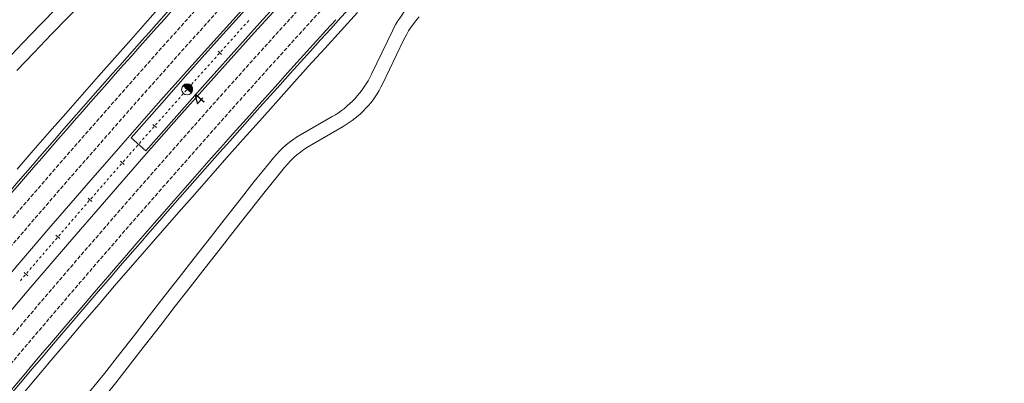
# Model space of a CAD drawing. Units: millimetres. Extents: x 7564860 to 7576460, y 5892663 to 5901870.
# Drawn here: x 7566301 to 7566501, y 5896792 to 5896866 of the extents above; entities that cross this region are included whole.
import ezdxf

# ---------------------------------------------------------------- set-up
doc = ezdxf.new("R2010")
doc.units = ezdxf.units.MM
doc.linetypes.add('( Dashdot )', pattern=[1.001, 0.5, -0.25, 0.001, -0.25])
doc.linetypes.add('DGN Style 3', pattern=[1.130526, 0.807518, -0.323007])
for name, color, linetype, lineweight in [('DR_Droga_techn', 251, 'Continuous', 13), ('DR_krawedz_jezdni', 7, 'Continuous', 13), ('DR_opaska', 30, 'Continuous', 13), ('DR_oś', 7, '( Dashdot )', 13), ('DR_pikietaż', 7, 'Continuous', 0), ('DR_pobocza', 46, 'Continuous', 30)]:
    doc.layers.add(name, color=color, linetype=linetype, lineweight=lineweight)
doc.styles.add('Style-@Arial Unicode MS', font='ARIALUNI.TTF')

msp = doc.modelspace()

# ---------------------------------------------------------------- hatches: boundary and pattern name
at = {"layer": 'DR_pikietaż', "linetype": 'Continuous', "lineweight": 0, "true_color": 0x939598}
msp.add_hatch(color=252, dxfattribs=at).paths.add_polyline_path([(7566334.51295, 5896853.083299, 0.1315002942), (7566334.02693, 5896852.763688), (7566334.036922, 5896852.774907), (7566335.717143, 5896851.278458), (7566335.707166, 5896851.267257, 0.7675474045)])

# ---------------------------------------------------------------- linework, layer by layer
at = {"layer": 'DR_Droga_techn', "color": 252, "linetype": 'Continuous', "lineweight": 0, "true_color": 0x939598, "flags": 128}
for points in [[(7566297.915, 5896857.808), (7566301.394, 5896861.49), (7566304.888, 5896865.159), (7566308.457, 5896868.759), (7566312.011, 5896872.372), (7566315.569, 5896875.979), (7566319.134, 5896879.58), (7566322.791, 5896883.095), (7566326.383, 5896886.668), (7566328.534, 5896888.801), (7566328.542, 5896888.808), (7566329.981, 5896890.234), (7566333.542, 5896893.832), (7566337.111, 5896897.422), (7566340.675, 5896901.014), (7566344.222, 5896904.623), (7566347.772, 5896908.226), (7566351.297, 5896911.854), (7566354.540518, 5896914.98274)], [(7566300.171, 5896855.831), (7566303.647, 5896859.508), (7566307.136, 5896863.172), (7566310.701, 5896866.768), (7566314.251, 5896870.376), (7566317.805, 5896873.98), (7566321.366, 5896877.575), (7566325.019, 5896881.087), (7566328.607, 5896884.655), (7566330.756, 5896886.785), (7566330.763, 5896886.792), (7566332.201, 5896888.216), (7566335.759, 5896891.81), (7566339.323, 5896895.395), (7566342.883, 5896898.984), (7566346.426, 5896902.588), (7566349.973, 5896906.187), (7566353.493, 5896909.81), (7566356.736281, 5896912.938364)], [(7566372.474138, 5896855.101688), (7566376.773259, 5896864.033531)], [(7566374.697555, 5896853.09369), (7566378.980286, 5896861.998454)], [(7566357.962956, 5896842.716394), (7566364.436516, 5896846.445697)], [(7566360.203942, 5896840.717707), (7566366.650869, 5896844.428491)], [(7566314.902, 5896790.272), (7566318.017, 5896794.121), (7566321.071, 5896798.021), (7566324.105, 5896801.941), (7566327.137, 5896805.863), (7566330.174, 5896809.782), (7566333.219, 5896813.696), (7566336.269, 5896817.607), (7566339.327, 5896821.512), (7566342.394, 5896825.412), (7566345.468, 5896829.306), (7566348.537, 5896833.206), (7566351.656, 5896837.063), (7566352.488906, 5896838.077468)], [(7566317.189, 5896788.331), (7566320.3, 5896792.175), (7566323.351, 5896796.071), (7566326.381, 5896799.986), (7566329.408, 5896803.904), (7566332.442, 5896807.819), (7566335.483, 5896811.728), (7566338.529, 5896815.634), (7566341.583, 5896819.535), (7566344.646, 5896823.43), (7566347.716, 5896827.32), (7566350.781, 5896831.215), (7566353.896, 5896835.067), (7566354.722064, 5896836.073363)]]:
    msp.add_lwpolyline(points, dxfattribs=at)
at = {"layer": 'DR_Droga_techn', "color": 252, "lineweight": 0, "true_color": 0x939598}
for centre, start, end in [((7566394.794393, 5896855.359506), 137.73175537, 154.2973191), ((7566397.004074, 5896853.329944), 137.72631098, 154.31485176), ((7566367.946469, 5896825.386378), 119.94547617, 140.61304913), ((7566370.181043, 5896823.383999), 119.92428149, 140.6194486)]:
    msp.add_arc(centre, 20, start, end, dxfattribs=at)
at = {"layer": 'DR_Droga_techn', "color": 252, "lineweight": 0, "true_color": 0x939598, "extrusion": (0, 0, -1)}
for centre, start, end in [((-7566354.453004, 5896863.775713), 205.7026809, 240.05452376), ((-7566356.673767, 5896861.7622), 205.6851482, 240.07571851)]:
    msp.add_arc(centre, 20, start, end, dxfattribs=at)
at = {"layer": 'DR_krawedz_jezdni', "color": 252, "lineweight": 0, "true_color": 0x939598}
msp.add_line((7566326.425712, 5896839.463041), (7566323.422808, 5896842.105496), dxfattribs=at)
at = {"layer": 'DR_krawedz_jezdni', "color": 252, "lineweight": 0, "true_color": 0x939598, "extrusion": (0, 0, -1)}
for radius, start, end in [(2512, 41.346700395, 66.798809595), (2508, 41.346700395, 66.798809595), (2523.5, 39.627360751, 42.890168711), (2496.5, 38.109304605, 42.630199263)]:
    msp.add_arc((-7568209.246351, 5895182.643666), radius, start, end, dxfattribs=at)
at = {"layer": 'DR_opaska', "color": 252, "linetype": 'DGN Style 3', "lineweight": 0, "true_color": 0x939598, "extrusion": (0, 0, -1)}
for radius, start, end in [(2516, 33.127501256, 66.798809595), (2504, 33.127501256, 66.798809595), (2519.5, 39.626706131, 45.329555579), (2500.5, 38.109056462, 44.442068254)]:
    msp.add_arc((-7568209.246351, 5895182.643666), radius, start, end, dxfattribs=at)
at = {"layer": 'DR_opaska', "color": 252, "lineweight": 0, "true_color": 0x939598, "extrusion": (0, 0, -1)}
for radius, start, end in [(2512.5, 33.127501256, 66.798809595), (2507.5, 33.127501256, 66.798809595), (2523, 39.627020951, 43.297879671), (2497, 38.109098007, 42.394385743)]:
    msp.add_arc((-7568209.246351, 5895182.643666), radius, start, end, dxfattribs=at)
at = {"layer": 'DR_oś', "color": 252, "linetype": 'Continuous', "lineweight": 0, "true_color": 0x939598}
for p, q in [((7566346.437532, 5896864.91428), (7566346.771569, 5896865.286328)), ((7566346.939345, 5896865.471666), (7566346.940018, 5896865.472406)), ((7566347.108198, 5896865.65738), (7566347.444559, 5896866.027328)), ((7566344.431304, 5896862.679765), (7566344.765341, 5896863.051812)), ((7566344.93236, 5896863.237836), (7566344.933028, 5896863.23858)), ((7566345.100046, 5896863.424604), (7566345.434084, 5896863.796651)), ((7566345.601102, 5896863.982674), (7566345.60177, 5896863.983418)), ((7566345.768789, 5896864.169442), (7566346.102826, 5896864.541489)), ((7566346.269845, 5896864.727513), (7566346.270513, 5896864.728257)), ((7566342.425075, 5896860.44525), (7566342.759113, 5896860.817297)), ((7566342.926131, 5896861.003321), (7566342.9268, 5896861.004065)), ((7566343.093818, 5896861.190089), (7566343.427855, 5896861.562136)), ((7566343.594874, 5896861.748159), (7566343.595542, 5896861.748903)), ((7566343.762561, 5896861.934927), (7566344.096598, 5896862.306974)), ((7566344.263617, 5896862.492998), (7566344.264285, 5896862.493742)), ((7566341.08759, 5896858.955573), (7566341.421627, 5896859.327621)), ((7566341.588646, 5896859.513644), (7566341.589314, 5896859.514388)), ((7566341.756333, 5896859.700412), (7566342.09037, 5896860.072459)), ((7566342.257389, 5896860.258482), (7566342.258057, 5896860.259227)), ((7566339.081362, 5896856.721058), (7566339.415399, 5896857.093105)), ((7566339.582418, 5896857.279129), (7566339.583086, 5896857.279873)), ((7566339.750105, 5896857.465897), (7566340.084142, 5896857.837944)), ((7566340.251161, 5896858.023967), (7566340.251829, 5896858.024711)), ((7566340.418847, 5896858.210735), (7566340.752885, 5896858.582782)), ((7566340.919903, 5896858.768806), (7566340.920571, 5896858.76955)), ((7566337.075134, 5896854.486543), (7566337.409171, 5896854.85859)), ((7566337.57619, 5896855.044614), (7566337.576858, 5896855.045358)), ((7566337.743877, 5896855.231381), (7566338.077914, 5896855.603429)), ((7566338.244933, 5896855.789452), (7566338.245601, 5896855.790196)), ((7566338.412619, 5896855.97622), (7566338.746657, 5896856.348267)), ((7566338.913675, 5896856.534291), (7566338.914343, 5896856.535035)), ((7566335.575265, 5896852.805368), (7566335.575928, 5896852.806116)), ((7566335.741778, 5896852.993182), (7566336.073479, 5896853.367313)), ((7566336.23933, 5896853.554379), (7566336.239993, 5896853.555128)), ((7566336.406391, 5896853.741705), (7566336.740429, 5896854.113752)), ((7566336.907447, 5896854.299775), (7566336.908115, 5896854.30052)), ((7566333.749584, 5896850.746146), (7566334.081284, 5896851.120278)), ((7566334.247135, 5896851.307344), (7566334.247798, 5896851.308092)), ((7566334.413648, 5896851.495158), (7566334.745349, 5896851.86929)), ((7566334.9112, 5896852.056356), (7566334.911863, 5896852.057104)), ((7566335.077713, 5896852.24417), (7566335.409414, 5896852.618302)), ((7566331.757389, 5896848.499111), (7566332.089089, 5896848.873242)), ((7566332.25494, 5896849.060308), (7566332.255603, 5896849.061057)), ((7566332.421454, 5896849.248123), (7566332.753154, 5896849.622254)), ((7566332.919005, 5896849.80932), (7566332.919668, 5896849.810068)), ((7566333.085519, 5896849.997134), (7566333.417219, 5896850.371266)), ((7566333.58307, 5896850.558332), (7566333.583733, 5896850.55908)), ((7566330.262745, 5896846.813273), (7566330.263408, 5896846.814021)), ((7566330.429259, 5896847.001087), (7566330.760959, 5896847.375219)), ((7566330.92681, 5896847.562285), (7566330.927473, 5896847.563033)), ((7566331.093324, 5896847.750099), (7566331.425024, 5896848.124231)), ((7566331.590875, 5896848.311297), (7566331.591538, 5896848.312045)), ((7566328.437064, 5896844.754052), (7566328.768765, 5896845.128183)), ((7566328.934615, 5896845.315249), (7566328.935278, 5896845.315998)), ((7566329.101129, 5896845.503063), (7566329.43283, 5896845.877195)), ((7566329.59868, 5896846.064261), (7566329.599343, 5896846.065009)), ((7566329.765194, 5896846.252075), (7566330.096894, 5896846.626207)), ((7566326.444869, 5896842.507016), (7566326.77657, 5896842.881148)), ((7566326.94242, 5896843.068214), (7566326.943083, 5896843.068962)), ((7566327.108934, 5896843.256028), (7566327.440635, 5896843.63016)), ((7566327.606485, 5896843.817226), (7566327.607148, 5896843.817974)), ((7566327.772999, 5896844.00504), (7566328.1047, 5896844.379172)), ((7566328.27055, 5896844.566237), (7566328.271213, 5896844.566986)), ((7566324.956952, 5896840.815252), (7566324.957611, 5896840.816004)), ((7566325.122287, 5896841.004105), (7566325.451638, 5896841.380307)), ((7566325.616314, 5896841.568407), (7566325.616972, 5896841.56916)), ((7566326.278355, 5896842.319202), (7566326.279018, 5896842.31995)), ((7566323.144203, 5896838.744637), (7566323.473554, 5896839.120839)), ((7566323.63823, 5896839.30894), (7566323.638889, 5896839.309692)), ((7566323.803564, 5896839.497793), (7566324.132916, 5896839.873995)), ((7566324.297591, 5896840.062096), (7566324.29825, 5896840.062848)), ((7566324.462925, 5896840.250949), (7566324.792277, 5896840.627151)), ((7566321.166119, 5896836.485169), (7566321.495471, 5896836.861371)), ((7566321.660146, 5896837.049472), (7566321.660805, 5896837.050224)), ((7566321.825481, 5896837.238325), (7566322.154832, 5896837.614527)), ((7566322.319508, 5896837.802628), (7566322.320166, 5896837.80338)), ((7566322.484842, 5896837.991481), (7566322.814193, 5896838.367683)), ((7566322.978869, 5896838.555784), (7566322.979527, 5896838.556536)), ((7566319.682063, 5896834.790004), (7566319.682721, 5896834.790757)), ((7566319.847397, 5896834.978858), (7566320.176748, 5896835.355059)), ((7566320.341424, 5896835.54316), (7566320.342083, 5896835.543913)), ((7566320.506758, 5896835.732014), (7566320.83611, 5896836.108215)), ((7566321.000785, 5896836.296316), (7566321.001444, 5896836.297069)), ((7566317.869313, 5896832.71939), (7566318.198665, 5896833.095592)), ((7566318.36334, 5896833.283693), (7566318.363999, 5896833.284445)), ((7566318.528675, 5896833.472546), (7566318.858026, 5896833.848748)), ((7566319.022702, 5896834.036848), (7566319.02336, 5896834.037601)), ((7566319.188036, 5896834.225702), (7566319.517387, 5896834.601903)), ((7566315.89123, 5896830.459922), (7566316.220581, 5896830.836124)), ((7566316.385257, 5896831.024225), (7566316.385915, 5896831.024977)), ((7566316.550591, 5896831.213078), (7566316.879942, 5896831.58928)), ((7566317.044618, 5896831.777381), (7566317.045277, 5896831.778133)), ((7566317.209952, 5896831.966234), (7566317.539304, 5896832.342436)), ((7566317.703979, 5896832.530537), (7566317.704638, 5896832.531289)), ((7566314.41534, 5896828.757652), (7566314.415994, 5896828.758409)), ((7566314.579488, 5896828.947537), (7566314.906477, 5896829.325794)), ((7566315.069972, 5896829.514923), (7566315.070626, 5896829.515679)), ((7566315.725896, 5896830.271069), (7566315.726554, 5896830.271821)), ((7566312.615594, 5896826.675726), (7566312.942582, 5896827.053983)), ((7566313.106077, 5896827.243112), (7566313.106731, 5896827.243868)), ((7566313.270225, 5896827.432997), (7566313.597214, 5896827.811254)), ((7566313.760708, 5896828.000382), (7566313.761362, 5896828.001139)), ((7566313.924857, 5896828.190267), (7566314.251846, 5896828.568524)), ((7566310.651699, 5896824.403915), (7566310.978688, 5896824.782172)), ((7566311.142182, 5896824.9713), (7566311.142836, 5896824.972057)), ((7566311.30633, 5896825.161185), (7566311.633319, 5896825.539442)), ((7566311.796814, 5896825.728571), (7566311.797468, 5896825.729327)), ((7566311.960962, 5896825.918456), (7566312.287951, 5896826.296713)), ((7566312.451445, 5896826.485841), (7566312.452099, 5896826.486598)), ((7566309.178287, 5896822.699489), (7566309.178941, 5896822.700245)), ((7566309.342436, 5896822.889374), (7566309.669425, 5896823.267631)), ((7566309.832919, 5896823.456759), (7566309.833573, 5896823.457516)), ((7566309.997067, 5896823.646644), (7566310.324056, 5896824.024901)), ((7566310.487551, 5896824.21403), (7566310.488205, 5896824.214786)), ((7566307.378541, 5896820.617563), (7566307.70553, 5896820.99582)), ((7566307.869024, 5896821.184948), (7566307.869678, 5896821.185705)), ((7566308.033173, 5896821.374833), (7566308.360161, 5896821.75309)), ((7566308.523656, 5896821.942219), (7566308.52431, 5896821.942975)), ((7566308.687804, 5896822.132104), (7566309.014793, 5896822.51036)), ((7566305.414646, 5896818.345751), (7566305.741635, 5896818.724008)), ((7566305.90513, 5896818.913137), (7566305.905784, 5896818.913893)), ((7566306.069278, 5896819.103022), (7566306.396267, 5896819.481279)), ((7566306.559761, 5896819.670407), (7566306.560415, 5896819.671164)), ((7566306.72391, 5896819.860292), (7566307.050898, 5896820.238549)), ((7566307.214393, 5896820.427678), (7566307.215047, 5896820.428434)), ((7566304.113812, 5896816.82397), (7566304.438426, 5896817.204267)), ((7566304.600732, 5896817.394416), (7566304.601382, 5896817.395177)), ((7566304.763688, 5896817.585325), (7566305.088302, 5896817.965623)), ((7566305.250609, 5896818.155771), (7566305.251258, 5896818.156532)), ((7566302.164183, 5896814.539904), (7566302.488797, 5896814.920202)), ((7566302.651104, 5896815.11035), (7566302.651753, 5896815.111111)), ((7566302.81406, 5896815.301259), (7566303.138673, 5896815.681557)), ((7566303.30098, 5896815.871705), (7566303.301629, 5896815.872466)), ((7566303.463936, 5896816.062615), (7566303.788549, 5896816.442912)), ((7566303.950856, 5896816.633061), (7566303.951505, 5896816.633821)), ((7566300.864431, 5896813.017194), (7566301.189044, 5896813.397491)), ((7566301.351351, 5896813.58764), (7566301.352, 5896813.5884)), ((7566301.514307, 5896813.778549), (7566301.838921, 5896814.158846)), ((7566302.001227, 5896814.348995), (7566302.001877, 5896814.349756))]:
    msp.add_line(p, q, dxfattribs=at)
at = {"layer": 'DR_oś', "color": 252, "linetype": 'Continuous', "lineweight": 0, "true_color": 0x939598, "flags": 128}
for points in [[(7566325.781648, 5896841.757261), (7566325.899959, 5896841.892402), (7566326.112505, 5896842.132136)], [(7566315.23412, 5896829.704808), (7566315.545711, 5896830.065253), (7566315.56122, 5896830.082968)]]:
    msp.add_lwpolyline(points, dxfattribs=at)
at = {"layer": 'DR_pikietaż', "color": 252, "linetype": 'Continuous', "lineweight": 0, "true_color": 0x939598}
msp.add_line((7566334.026945, 5896852.763706), (7566335.707166, 5896851.267257), dxfattribs=at)
at = {"layer": 'DR_pikietaż', "color": 252, "lineweight": 0, "true_color": 0x939598, "flags": 128}
for points in [[(7566341.160743, 5896859.803888), (7566341.904852, 5896859.13583)], [(7566334.493674, 5896852.348025), (7566335.240438, 5896851.682937)], [(7566327.856361, 5896844.86566), (7566328.60577, 5896844.203552)], [(7566321.248912, 5896837.35691), (7566322.000952, 5896836.697793)], [(7566314.67143, 5896829.821895), (7566315.426091, 5896829.165779)], [(7566308.12402, 5896822.260735), (7566308.881289, 5896821.607631)], [(7566301.606787, 5896814.67355), (7566302.366651, 5896814.023468)]]:
    msp.add_lwpolyline(points, dxfattribs=at)
at = {"layer": 'DR_pikietaż', "color": 252, "linetype": 'Continuous', "lineweight": 0, "true_color": 0x939598, "flags": 128}
msp.add_lwpolyline([(7566334.51295, 5896853.083299, 0.1315002942), (7566334.02693, 5896852.763688), (7566334.036922, 5896852.774907), (7566335.717143, 5896851.278458), (7566335.707166, 5896851.267257, 0.7675474045), (7566334.513019, 5896853.083321), (7566334.51295, 5896853.083299)], format="xyb", close=True, dxfattribs=at)
at = {"layer": 'DR_pikietaż', "color": 252, "linetype": 'Continuous', "lineweight": 0, "true_color": 0x939598}
msp.add_circle((7566334.867056, 5896852.015481), 1.125, dxfattribs=at)
at = {"layer": 'DR_pobocza', "color": 8, "linetype": 'Continuous', "lineweight": 0, "flags": 128}
for points in [[(7566300.205664, 5896835.732819), (7566303.502456, 5896839.532406), (7566306.80681, 5896843.325419), (7566310.118714, 5896847.111841), (7566313.438153, 5896850.891659), (7566316.765116, 5896854.664857), (7566320.099588, 5896858.43142), (7566323.441557, 5896862.191333), (7566326.791009, 5896865.944582), (7566330.14793, 5896869.69115), (7566333.512309, 5896873.431025), (7566336.884131, 5896877.164189), (7566340.263382, 5896880.89063), (7566343.65005, 5896884.610332), (7566347.044121, 5896888.32328), (7566350.445582, 5896892.029459), (7566353.854419, 5896895.728856), (7566357.270618, 5896899.421454), (7566360.694166, 5896903.10724), (7566361.971365, 5896904.476788)], [(7566300.754416, 5896789.243056), (7566303.960153, 5896793.040329), (7566307.167136, 5896796.836558), (7566310.391927, 5896800.617673), (7566313.616711, 5896804.398781), (7566316.846998, 5896808.175203), (7566320.088861, 5896811.941695), (7566323.338221, 5896815.701722), (7566326.595064, 5896819.455268), (7566329.859378, 5896823.20232), (7566333.13115, 5896826.942861), (7566336.410367, 5896830.676877), (7566339.697015, 5896834.404354), (7566342.991082, 5896838.125276), (7566346.292555, 5896841.839629), (7566349.601421, 5896845.547398), (7566352.917665, 5896849.248568), (7566356.241276, 5896852.943125), (7566359.57224, 5896856.631054), (7566362.910544, 5896860.31234), (7566366.256175, 5896863.986968), (7566369.609119, 5896867.654925)]]:
    msp.add_lwpolyline(points, dxfattribs=at)

# ---------------------------------------------------------------- texts
at = {"layer": 'DR_pikietaż', "color": 252, "lineweight": 0, "true_color": 0x939598, "insert": (7566337.418502, 5896849.743096), "char_height": 2.5, "attachment_point": 5, "rotation": 48.31089455, "line_spacing_factor": 0.84, "style": 'Style-@Arial Unicode MS'}
msp.add_mtext('4', dxfattribs=at)

doc.saveas('drawing.dxf')
